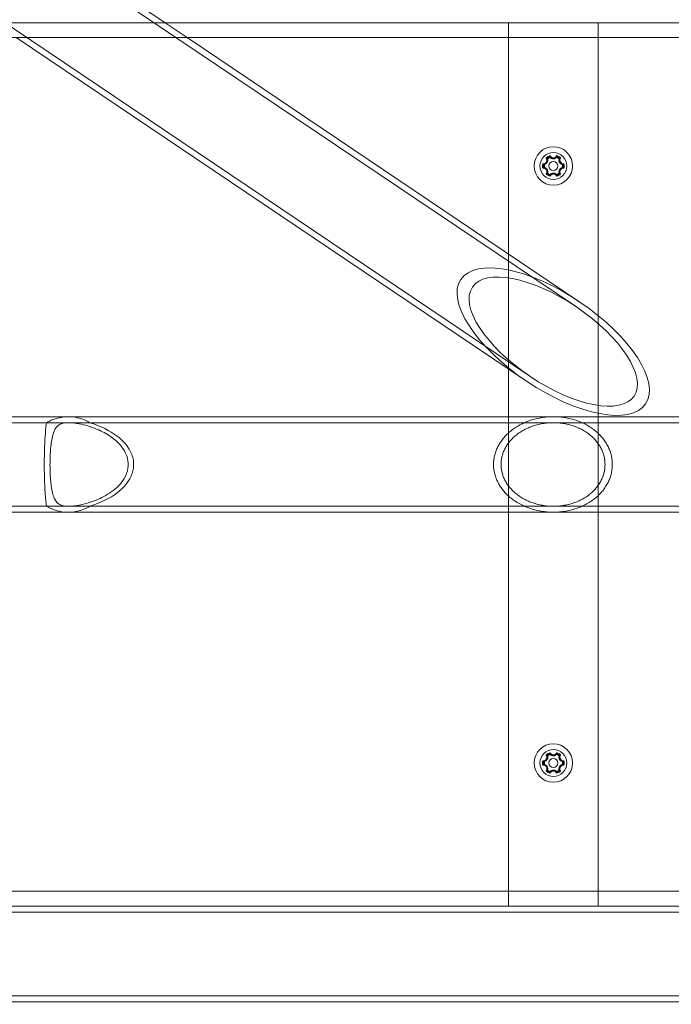
# Model space of a CAD drawing. Units: millimetres. Extents: x -2305 to 3323, y -2714 to 3086.
# Drawn here: x 239 to 458, y -518 to -188 of the extents above; entities that cross this region are included whole.
import ezdxf

# ---------------------------------------------------------------- set-up
doc = ezdxf.new("R2010")
doc.units = ezdxf.units.MM
doc.header["$LTSCALE"] = 0.2
doc.header["$MEASUREMENT"] = 0
doc.header["$PDMODE"] = 1
doc.layers.add('HAGS-Dim Plan', color=7, linetype='Continuous', lineweight=100)
doc.layers.add('HAGS-Plan', color=7, linetype='Continuous')
doc.styles.get("Standard").update_dxf_attribs({"font": 'g13f12d.shx', "height": 300})
doc.dimstyles.new('HAGS - Dim Plan', dxfattribs={"dimtxt": 300, "dimasz": 200, "dimexe": 0.18, "dimexo": 0.0625, "dimgap": 150, "dimtad": 0, "dimlfac": 0.001, "dimrnd": 0.01, "dimzin": 1, "dimdsep": 46, "dimtxsty": 'Standard', "dimblk": 'HAGS - Dim Plan arrow', "dimcen": 0.1, "dimse1": 1, "dimse2": 1, "dimclrd": 1, "dimadec": 0, "dimazin": 0, "dimtfac": 1, "dimtofl": 0, "dimtmove": 0, "dimatfit": 3, "dimfxl": 1, "dimtolj": 1, "dimtzin": 0, "dimarcsym": 0})

# ---------------------------------------------------------------- blocks, each defined once
blk = doc.blocks.new('HAGS - Dim Plan arrow')
at = {"color": 1, "lineweight": 0}
blk.add_lwpolyline([(0, 0, 0, 0.35, 0), (-1, 0, 0.015, 0.015, 0)], format="xyseb", dxfattribs=at)
blk = doc.blocks.new('*D9')
at = {"layer": 'Defpoints', "color": 0, "transparency": 16777216}
for p in [(0, 517.94, 350), (2704.75, 517.94), (0, -517.94, 350)]:
    blk.add_point(p, dxfattribs=at)
at = {"layer": 'HAGS-Dim Plan', "color": 1, "lineweight": -2, "transparency": 16777216}
for p, q in [((2704.75, 517.94), (2704.75, 717.94)), ((2704.75, -317.94), (2704.75, 317.94))]:
    blk.add_line(p, q, dxfattribs=at)
at = {"layer": 'HAGS-Dim Plan', "color": 1, "lineweight": -2, "transparency": 16777216, "xscale": 200, "yscale": 200, "zscale": 200}
for p, rotation in [((2704.75, 517.94), 90), ((2704.75, -517.94), 270)]:
    blk.add_blockref('HAGS - Dim Plan arrow', p, dxfattribs=dict(at, rotation=rotation))
at = {"layer": 'HAGS-Dim Plan', "color": 0, "transparency": 16777216, "insert": (2704.75, 1308.38), "char_height": 300, "attachment_point": 5, "rotation": 90}
blk.add_mtext('\\A1;1.04m', dxfattribs=at)

msp = doc.modelspace()

# ---------------------------------------------------------------- linework, layer by layer
at = {"layer": 'HAGS-Plan', "color": 0, "linetype": 'Continuous', "lineweight": 0}
for p, q in [((36.938, -22.669), (425.912, -284.33)), ((21.31, -45.901), (410.283, -307.563)), ((240.353, -157.095), (287.923, -189.095)), ((213.158, -189.095), (403.158, -189.095)), ((287.923, -189.095), (295.355, -194.095)), ((403.158, -194.095), (403.158, -189.095)), ((403.158, -189.095), (433.158, -189.095)), ((433.158, -189.095), (433.158, -194.095)), ((433.158, -189.095), (491.158, -189.095)), ((491.158, -194.095), (-100.342, -194.095)), ((238.024, -194.095), (409.167, -309.222)), ((295.355, -194.095), (427.028, -282.671)), ((403.158, -480.095), (403.158, -194.095)), ((433.158, -194.095), (433.158, -480.095)), ((418.158, -321.095), (-4.994, -321.095)), ((418.158, -323.095), (-4.994, -323.095)), ((597.158, -321.095), (418.158, -321.095)), ((751.871, -323.095), (418.158, -323.095)), ((-4.994, -351.095), (418.158, -351.095)), ((418.158, -351.095), (751.871, -351.095)), ((-4.994, -353.095), (418.158, -353.095)), ((418.158, -353.095), (597.158, -353.095)), ((-100.342, -480.095), (491.158, -480.095)), ((403.158, -485.095), (403.158, -480.095)), ((433.158, -480.095), (433.158, -485.095)), ((491.158, -487.095), (-677.842, -487.095)), ((403.158, -485.095), (213.158, -485.095)), ((433.158, -485.095), (403.158, -485.095)), ((491.158, -485.095), (433.158, -485.095)), ((491.158, -515.095), (-677.842, -515.095)), ((491.158, -517.095), (-677.842, -517.095))]:
    msp.add_line(p, q, dxfattribs=at)
for centre, radius in [((418.158, -237.095), 6.448), ((418.158, -237.095), 4.5), ((418.158, -237.095), 1.5), ((418.158, -437.095), 6.448), ((418.158, -437.095), 4.5), ((418.158, -437.095), 1.5)]:
    msp.add_circle(centre, radius, dxfattribs=at)
for centre, radius, start, end in [((418.158, -237.095), 3.624, 107.87083, 132.12917), ((418.158, -237.095), 3.315, 112.14423, 127.85577), ((418.158, -237.095), 3.31, 112.1305, 127.8695), ((418.158, -237.095), 3.3, 112.09321, 127.90679), ((418.158, -233.195), 1.2, 202.0551, 337.9449), ((418.158, -237.095), 3.624, 47.87083, 72.12917), ((418.158, -237.095), 3.3, 52.09321, 67.90679), ((418.158, -237.095), 3.31, 52.1305, 67.8695), ((418.158, -237.095), 3.315, 52.14423, 67.85577), ((418.158, -237.095), 3.624, 167.87083, 192.12917), ((414.78, -235.145), 1.2, 262.0551, 37.9449), ((418.158, -237.095), 3.315, 172.14423, 187.85577), ((418.158, -237.095), 3.31, 172.1305, 187.8695), ((418.158, -237.095), 3.3, 172.09321, 187.90679), ((418.158, -237.095), 3.023, 170.41678, 189.58322), ((418.158, -237.095), 3.023, 110.41678, 129.58322), ((418.158, -237.095), 3.023, 50.41678, 69.58322), ((421.535, -235.145), 1.2, 142.0551, 277.9449), ((418.158, -237.095), 3.023, 350.41678, 9.58322), ((418.158, -237.095), 3.3, 352.09321, 7.90679), ((418.158, -237.095), 3.31, 352.1305, 7.8695), ((418.158, -237.095), 3.315, 352.14423, 7.85577), ((418.158, -237.095), 3.624, 347.87083, 12.12917), ((414.78, -239.045), 1.2, 322.0551, 97.9449), ((418.158, -237.095), 3.624, 227.87083, 252.12917), ((418.158, -237.095), 3.315, 232.14423, 247.85577), ((418.158, -237.095), 3.31, 232.1305, 247.8695), ((418.158, -237.095), 3.3, 232.09321, 247.90679), ((418.158, -237.095), 3.023, 230.41678, 249.58322), ((418.158, -240.995), 1.2, 22.0551, 157.9449), ((418.158, -237.095), 3.023, 290.41678, 309.58322), ((418.158, -237.095), 3.624, 287.87083, 312.12917), ((418.158, -237.095), 3.3, 292.09321, 307.90679), ((418.158, -237.095), 3.31, 292.1305, 307.8695), ((418.158, -237.095), 3.315, 292.14423, 307.85577), ((421.535, -239.045), 1.2, 82.0551, 217.9449), ((414.78, -435.145), 1.2, 262.0551, 37.9449), ((418.158, -437.095), 3.624, 107.87083, 132.12917), ((418.158, -437.095), 3.315, 112.14423, 127.85577), ((418.158, -437.095), 3.31, 112.1305, 127.8695), ((418.158, -437.095), 3.3, 112.09321, 127.90679), ((418.158, -437.095), 3.023, 110.41678, 129.58322), ((418.158, -433.195), 1.2, 202.0551, 337.9449), ((418.158, -437.095), 3.023, 50.41678, 69.58322), ((418.158, -437.095), 3.624, 47.87083, 72.12917), ((418.158, -437.095), 3.3, 52.09321, 67.90679), ((418.158, -437.095), 3.31, 52.1305, 67.8695), ((418.158, -437.095), 3.315, 52.14423, 67.85577), ((421.535, -435.145), 1.2, 142.0551, 277.9449), ((418.158, -437.095), 3.624, 167.87083, 192.12917), ((414.78, -439.045), 1.2, 322.0551, 97.9449), ((418.158, -437.095), 3.315, 172.14423, 187.85577), ((418.158, -437.095), 3.31, 172.1305, 187.8695), ((418.158, -437.095), 3.3, 172.09321, 187.90679), ((418.158, -437.095), 3.023, 170.41678, 189.58322), ((421.535, -439.045), 1.2, 82.0551, 217.9449), ((418.158, -437.095), 3.023, 350.41678, 9.58322), ((418.158, -437.095), 3.3, 352.09321, 7.90679), ((418.158, -437.095), 3.31, 352.1305, 7.8695), ((418.158, -437.095), 3.315, 352.14423, 7.85577), ((418.158, -437.095), 3.624, 347.87083, 12.12917), ((418.158, -437.095), 3.624, 227.87083, 252.12917), ((418.158, -437.095), 3.315, 232.14423, 247.85577), ((418.158, -437.095), 3.31, 232.1305, 247.8695), ((418.158, -437.095), 3.3, 232.09321, 247.90679), ((418.158, -437.095), 3.023, 230.41678, 249.58322), ((418.158, -440.995), 1.2, 22.0551, 157.9449), ((418.158, -437.095), 3.023, 290.41678, 309.58322), ((418.158, -437.095), 3.624, 287.87083, 312.12917), ((418.158, -437.095), 3.3, 292.09321, 307.90679), ((418.158, -437.095), 3.31, 292.1305, 307.8695), ((418.158, -437.095), 3.315, 292.14423, 307.85577)]:
    msp.add_arc(centre, radius, start, end, dxfattribs=at)
at = {"layer": 'HAGS-Plan', "color": 0, "linetype": 'Continuous', "lineweight": 0, "extrusion": (2.2069e-16, 0, -1)}
msp.add_ellipse((418.097, -295.946), major_axis=(-30.991, 20.847), ratio=0.4283805, start_param=-3.141592653589797, end_param=3.14159265358979, dxfattribs=at)
at = {"layer": 'HAGS-Plan', "color": 0, "linetype": 'Continuous', "lineweight": 0}
msp.add_ellipse((418.097, -295.946), major_axis=(-27.117, 18.241), ratio=0.4283805, start_param=-3.141592653589793, end_param=3.141592653589794, dxfattribs=at)
for points in [[(416.908, -234.024), (416.945, -233.897), (416.99, -233.769), (417.045, -233.645)], [(416.908, -234.024), (416.908, -234.024), (416.908, -234.024), (416.908, -234.024)], [(416.911, -234.028), (416.91, -234.027), (416.909, -234.026), (416.908, -234.024)], [(419.27, -233.645), (419.325, -233.769), (419.37, -233.897), (419.407, -234.024)], [(419.407, -234.024), (419.406, -234.026), (419.405, -234.027), (419.405, -234.028)], [(419.407, -234.024), (419.407, -234.024), (419.407, -234.024), (419.407, -234.024)], [(414.874, -236.642), (414.782, -236.546), (414.694, -236.443), (414.614, -236.333)], [(414.874, -236.642), (414.874, -236.642), (414.874, -236.642), (414.874, -236.642)], [(414.879, -236.642), (414.877, -236.642), (414.876, -236.642), (414.874, -236.642)], [(415.726, -234.407), (415.861, -234.421), (415.994, -234.445), (416.123, -234.477)], [(416.123, -234.477), (416.123, -234.477), (416.123, -234.477), (416.124, -234.477)], [(416.124, -234.477), (416.124, -234.479), (416.125, -234.48), (416.126, -234.482)], [(420.19, -234.482), (420.19, -234.48), (420.191, -234.479), (420.192, -234.477)], [(420.192, -234.477), (420.321, -234.445), (420.454, -234.421), (420.589, -234.407)], [(420.192, -234.477), (420.192, -234.477), (420.192, -234.477), (420.192, -234.477)], [(421.441, -236.642), (421.44, -236.642), (421.438, -236.642), (421.437, -236.642)], [(421.701, -236.333), (421.622, -236.443), (421.534, -236.546), (421.441, -236.642)], [(421.441, -236.642), (421.441, -236.642), (421.441, -236.642), (421.441, -236.642)], [(414.614, -237.856), (414.694, -237.747), (414.782, -237.644), (414.874, -237.548)], [(414.874, -237.548), (414.874, -237.548), (414.874, -237.548), (414.874, -237.548)], [(414.874, -237.548), (414.876, -237.548), (414.877, -237.548), (414.879, -237.548)], [(416.123, -239.712), (415.994, -239.744), (415.861, -239.769), (415.726, -239.783)], [(416.124, -239.712), (416.123, -239.712), (416.123, -239.712), (416.123, -239.712)], [(416.126, -239.708), (416.125, -239.709), (416.124, -239.711), (416.124, -239.712)], [(416.908, -240.165), (416.909, -240.164), (416.91, -240.162), (416.911, -240.161)], [(417.045, -240.544), (416.99, -240.421), (416.945, -240.293), (416.908, -240.165)], [(416.908, -240.165), (416.908, -240.165), (416.908, -240.165), (416.908, -240.165)], [(419.407, -240.165), (419.37, -240.293), (419.325, -240.421), (419.27, -240.544)], [(419.405, -240.161), (419.405, -240.162), (419.406, -240.164), (419.407, -240.165)], [(419.407, -240.165), (419.407, -240.165), (419.407, -240.165), (419.407, -240.165)], [(420.192, -239.712), (420.191, -239.711), (420.19, -239.709), (420.19, -239.708)], [(420.589, -239.783), (420.454, -239.769), (420.321, -239.744), (420.192, -239.712)], [(420.192, -239.712), (420.192, -239.712), (420.192, -239.712), (420.192, -239.712)], [(421.437, -237.548), (421.438, -237.548), (421.44, -237.548), (421.441, -237.548)], [(421.441, -237.548), (421.441, -237.548), (421.441, -237.548), (421.441, -237.548)], [(421.441, -237.548), (421.534, -237.644), (421.622, -237.747), (421.701, -237.856)], [(415.726, -434.407), (415.861, -434.421), (415.994, -434.445), (416.123, -434.477)], [(416.123, -434.477), (416.123, -434.477), (416.123, -434.477), (416.124, -434.477)], [(416.124, -434.477), (416.124, -434.479), (416.125, -434.48), (416.126, -434.482)], [(416.908, -434.024), (416.945, -433.897), (416.99, -433.769), (417.045, -433.645)], [(416.908, -434.024), (416.908, -434.024), (416.908, -434.024), (416.908, -434.024)], [(416.911, -434.028), (416.91, -434.027), (416.909, -434.026), (416.908, -434.024)], [(419.27, -433.645), (419.325, -433.769), (419.37, -433.897), (419.407, -434.024)], [(419.407, -434.024), (419.406, -434.026), (419.405, -434.027), (419.405, -434.028)], [(419.407, -434.024), (419.407, -434.024), (419.407, -434.024), (419.407, -434.024)], [(420.19, -434.482), (420.19, -434.48), (420.191, -434.479), (420.192, -434.477)], [(420.192, -434.477), (420.321, -434.445), (420.454, -434.421), (420.589, -434.407)], [(420.192, -434.477), (420.192, -434.477), (420.192, -434.477), (420.192, -434.477)], [(414.874, -436.642), (414.782, -436.546), (414.694, -436.443), (414.614, -436.333)], [(414.614, -437.856), (414.694, -437.747), (414.782, -437.644), (414.874, -437.548)], [(414.874, -436.642), (414.874, -436.642), (414.874, -436.642), (414.874, -436.642)], [(414.879, -436.642), (414.877, -436.642), (414.876, -436.642), (414.874, -436.642)], [(414.874, -437.548), (414.874, -437.548), (414.874, -437.548), (414.874, -437.548)], [(414.874, -437.548), (414.876, -437.548), (414.877, -437.548), (414.879, -437.548)], [(421.441, -436.642), (421.44, -436.642), (421.438, -436.642), (421.437, -436.642)], [(421.437, -437.548), (421.438, -437.548), (421.44, -437.548), (421.441, -437.548)], [(421.701, -436.333), (421.622, -436.443), (421.534, -436.546), (421.441, -436.642)], [(421.441, -436.642), (421.441, -436.642), (421.441, -436.642), (421.441, -436.642)], [(421.441, -437.548), (421.441, -437.548), (421.441, -437.548), (421.441, -437.548)], [(421.441, -437.548), (421.534, -437.644), (421.622, -437.747), (421.701, -437.856)], [(416.123, -439.712), (415.994, -439.744), (415.861, -439.769), (415.726, -439.783)], [(416.124, -439.712), (416.123, -439.712), (416.123, -439.712), (416.123, -439.712)], [(416.126, -439.708), (416.125, -439.709), (416.124, -439.711), (416.124, -439.712)], [(416.908, -440.165), (416.909, -440.164), (416.91, -440.162), (416.911, -440.161)], [(417.045, -440.544), (416.99, -440.421), (416.945, -440.293), (416.908, -440.165)], [(416.908, -440.165), (416.908, -440.165), (416.908, -440.165), (416.908, -440.165)], [(419.407, -440.165), (419.37, -440.293), (419.325, -440.421), (419.27, -440.544)], [(419.405, -440.161), (419.405, -440.162), (419.406, -440.164), (419.407, -440.165)], [(419.407, -440.165), (419.407, -440.165), (419.407, -440.165), (419.407, -440.165)], [(420.192, -439.712), (420.191, -439.711), (420.19, -439.709), (420.19, -439.708)], [(420.589, -439.783), (420.454, -439.769), (420.321, -439.744), (420.192, -439.712)], [(420.192, -439.712), (420.192, -439.712), (420.192, -439.712), (420.192, -439.712)]]:
    msp.add_open_spline(points, degree=3, dxfattribs=at)
for points, knots in [([(417.103, -234.261), (417.077, -234.236), (417.053, -234.21), (416.986, -234.134), (416.946, -234.082), (416.911, -234.028)], [3.38005211, 3.38005211, 3.38005211, 3.38005211, 3.48014478, 3.48014478, 3.66759201, 3.66759201, 3.66759201, 3.66759201]), ([(419.405, -234.028), (419.369, -234.082), (419.329, -234.134), (419.262, -234.21), (419.238, -234.236), (419.212, -234.261)], [1.24338264, 1.24338264, 1.24338264, 1.24338264, 1.43082988, 1.43082988, 1.53092255, 1.53092255, 1.53092255, 1.53092255]), ([(415.177, -236.591), (415.142, -236.601), (415.107, -236.609), (415.007, -236.629), (414.943, -236.637), (414.879, -236.642)], [3.38005211, 3.38005211, 3.38005211, 3.38005211, 3.48014478, 3.48014478, 3.66759201, 3.66759201, 3.66759201, 3.66759201]), ([(416.231, -234.765), (416.258, -234.865), (416.273, -234.969), (416.284, -235.197), (416.275, -235.322), (416.23, -235.541), (416.201, -235.634), (416.129, -235.808), (416.086, -235.888), (415.985, -236.043), (415.927, -236.116), (415.786, -236.263), (415.701, -236.334), (415.476, -236.483), (415.33, -236.549), (415.177, -236.591)], [-1.5692868, -1.5692868, -1.5692868, -1.5692868, -1.3585375, -1.3585375, -1.107644, -1.107644, -0.9116908, -0.9116908, -0.7303983, -0.7303983, -0.5432481, -0.5432481, -0.3219899, -0.3219899, 0, 0, 0, 0]), ([(416.126, -234.482), (416.154, -234.539), (416.179, -234.6), (416.212, -234.696), (416.222, -234.73), (416.231, -234.765)], [1.24338264, 1.24338264, 1.24338264, 1.24338264, 1.43082988, 1.43082988, 1.53092255, 1.53092255, 1.53092255, 1.53092255]), ([(419.212, -234.261), (419.095, -234.377), (418.96, -234.473), (418.713, -234.592), (418.611, -234.629), (418.43, -234.672), (418.353, -234.684), (418.204, -234.696), (418.134, -234.696), (417.987, -234.687), (417.911, -234.676), (417.735, -234.638), (417.637, -234.605), (417.379, -234.489), (417.23, -234.387), (417.103, -234.261)], [-1.5698646, -1.5698646, -1.5698646, -1.5698646, -1.2364646, -1.2364646, -1.0198973, -1.0198973, -0.8630881, -0.8630881, -0.7221029, -0.7221029, -0.5684996, -0.5684996, -0.3617816, -0.3617816, 0, 0, 0, 0]), ([(421.139, -236.591), (421.038, -236.564), (420.941, -236.526), (420.737, -236.421), (420.634, -236.35), (420.467, -236.203), (420.401, -236.131), (420.286, -235.981), (420.238, -235.904), (420.155, -235.74), (420.121, -235.653), (420.064, -235.457), (420.045, -235.348), (420.028, -235.078), (420.044, -234.918), (420.084, -234.765)], [-1.5692868, -1.5692868, -1.5692868, -1.5692868, -1.3585375, -1.3585375, -1.107644, -1.107644, -0.9116908, -0.9116908, -0.7303983, -0.7303983, -0.5432481, -0.5432481, -0.3219899, -0.3219899, 0, 0, 0, 0]), ([(420.084, -234.765), (420.093, -234.73), (420.103, -234.696), (420.136, -234.6), (420.161, -234.539), (420.19, -234.482)], [3.38005211, 3.38005211, 3.38005211, 3.38005211, 3.48014478, 3.48014478, 3.66759201, 3.66759201, 3.66759201, 3.66759201]), ([(421.437, -236.642), (421.373, -236.637), (421.308, -236.629), (421.208, -236.609), (421.173, -236.601), (421.139, -236.591)], [1.24338264, 1.24338264, 1.24338264, 1.24338264, 1.43082988, 1.43082988, 1.53092255, 1.53092255, 1.53092255, 1.53092255]), ([(414.879, -237.548), (414.943, -237.552), (415.007, -237.561), (415.107, -237.58), (415.142, -237.589), (415.177, -237.598)], [1.24338264, 1.24338264, 1.24338264, 1.24338264, 1.43082988, 1.43082988, 1.53092255, 1.53092255, 1.53092255, 1.53092255]), ([(415.177, -237.598), (415.277, -237.626), (415.374, -237.663), (415.578, -237.768), (415.681, -237.839), (415.848, -237.987), (415.915, -238.059), (416.029, -238.209), (416.077, -238.286), (416.16, -238.45), (416.195, -238.537), (416.252, -238.733), (416.27, -238.842), (416.287, -239.111), (416.271, -239.271), (416.231, -239.425)], [-1.5692868, -1.5692868, -1.5692868, -1.5692868, -1.3585375, -1.3585375, -1.107644, -1.107644, -0.9116908, -0.9116908, -0.7303983, -0.7303983, -0.5432481, -0.5432481, -0.3219899, -0.3219899, 0, 0, 0, 0]), ([(416.231, -239.425), (416.222, -239.46), (416.212, -239.494), (416.179, -239.59), (416.154, -239.65), (416.126, -239.708)], [3.38005211, 3.38005211, 3.38005211, 3.38005211, 3.48014478, 3.48014478, 3.66759201, 3.66759201, 3.66759201, 3.66759201]), ([(416.911, -240.161), (416.946, -240.108), (416.986, -240.056), (417.053, -239.979), (417.077, -239.953), (417.103, -239.928)], [1.24338264, 1.24338264, 1.24338264, 1.24338264, 1.43082988, 1.43082988, 1.53092255, 1.53092255, 1.53092255, 1.53092255]), ([(417.103, -239.928), (417.22, -239.812), (417.356, -239.716), (417.602, -239.597), (417.704, -239.561), (417.885, -239.518), (417.963, -239.505), (418.111, -239.494), (418.182, -239.493), (418.329, -239.503), (418.405, -239.513), (418.58, -239.552), (418.678, -239.584), (418.936, -239.7), (419.085, -239.803), (419.212, -239.928)], [-1.5698646, -1.5698646, -1.5698646, -1.5698646, -1.2364646, -1.2364646, -1.0198973, -1.0198973, -0.8630881, -0.8630881, -0.7221029, -0.7221029, -0.5684996, -0.5684996, -0.3617816, -0.3617816, 0, 0, 0, 0]), ([(419.212, -239.928), (419.238, -239.953), (419.262, -239.979), (419.329, -240.056), (419.369, -240.108), (419.405, -240.161)], [3.38005211, 3.38005211, 3.38005211, 3.38005211, 3.48014478, 3.48014478, 3.66759201, 3.66759201, 3.66759201, 3.66759201]), ([(420.084, -239.425), (420.058, -239.324), (420.042, -239.221), (420.031, -238.992), (420.04, -238.867), (420.085, -238.649), (420.114, -238.555), (420.187, -238.381), (420.229, -238.301), (420.33, -238.147), (420.388, -238.074), (420.529, -237.927), (420.614, -237.856), (420.839, -237.706), (420.985, -237.64), (421.139, -237.598)], [-1.5692868, -1.5692868, -1.5692868, -1.5692868, -1.3585375, -1.3585375, -1.107644, -1.107644, -0.9116908, -0.9116908, -0.7303983, -0.7303983, -0.5432481, -0.5432481, -0.3219899, -0.3219899, 0, 0, 0, 0]), ([(420.19, -239.708), (420.161, -239.65), (420.136, -239.59), (420.103, -239.494), (420.093, -239.46), (420.084, -239.425)], [1.24338264, 1.24338264, 1.24338264, 1.24338264, 1.43082988, 1.43082988, 1.53092255, 1.53092255, 1.53092255, 1.53092255]), ([(421.139, -237.598), (421.173, -237.589), (421.208, -237.58), (421.308, -237.561), (421.373, -237.552), (421.437, -237.548)], [3.38005211, 3.38005211, 3.38005211, 3.38005211, 3.48014478, 3.48014478, 3.66759201, 3.66759201, 3.66759201, 3.66759201]), ([(248.22, -351.095), (248.044, -350.072), (247.884, -348.657), (247.645, -345.383), (247.56, -343.668), (247.455, -340.061), (247.433, -338.253), (247.447, -334.665), (247.481, -332.948), (247.604, -329.59), (247.694, -328.019), (247.924, -325.184), (248.066, -323.989), (248.22, -323.095)], [0, 0, 0, 0, 7.3312015, 7.3312015, 13.4027092, 13.4027092, 18.9130197, 18.9130197, 24.2412989, 24.2412989, 30.0574667, 30.0574667, 36.4740447, 36.4740447, 36.4740447, 36.4740447]), ([(248.22, -323.095), (249.571, -322.306), (251.016, -321.744), (253.993, -321.095), (255.518, -321.013), (259.015, -321.392), (260.954, -322.038), (262.72, -323.095)], [-17.382183, -17.382183, -17.382183, -17.382183, -12.1748582, -12.1748582, -6.9362892, -6.9362892, 0, 0, 0, 0]), ([(255.515, -323.095), (255.122, -323.095), (254.749, -323.113), (253.943, -323.207), (253.54, -323.295), (252.757, -323.567), (252.403, -323.761), (251.582, -324.405), (251.177, -324.958), (250.408, -326.627), (250.09, -327.866), (249.631, -330.861), (249.492, -332.479), (249.349, -335.817), (249.339, -337.47), (249.434, -340.747), (249.539, -342.317), (249.917, -345.44), (250.201, -346.834), (250.984, -348.955), (251.465, -349.707), (252.541, -350.528), (253.035, -350.761), (254.006, -350.99), (254.381, -351.043), (255.026, -351.087), (255.267, -351.095), (255.515, -351.095)], [0, 0, 0, 0, 1.3603606, 1.3603606, 3.102639, 3.102639, 5.1177559, 5.1177559, 8.5251851, 8.5251851, 12.9792017, 12.9792017, 17.0842212, 17.0842212, 20.8663694, 20.8663694, 24.6671356, 24.6671356, 29.1309558, 29.1309558, 33.3226747, 33.3226747, 35.8819213, 35.8819213, 37.2924287, 37.2924287, 38.090952, 38.090952, 38.090952, 38.090952]), ([(255.515, -351.095), (255.668, -351.095), (255.823, -351.092), (256.581, -351.065), (257.213, -351.006), (258.662, -350.807), (259.503, -350.647), (261.935, -350.077), (263.706, -349.521), (267.228, -347.994), (268.962, -347.031), (272.065, -344.65), (273.325, -343.298), (274.848, -340.757), (275.306, -339.582), (275.655, -337.228), (275.599, -336.122), (275.037, -333.868), (274.514, -332.777), (272.894, -330.402), (271.663, -329.208), (268.907, -327.144), (267.327, -326.257), (263.737, -324.662), (261.728, -324.041), (258.918, -323.423), (257.87, -323.249), (256.415, -323.118), (255.955, -323.095), (255.515, -323.095)], [38.090952, 38.090952, 38.090952, 38.090952, 38.5815795, 38.5815795, 40.4395343, 40.4395343, 42.7874443, 42.7874443, 47.3601949, 47.3601949, 51.910891, 51.910891, 56.5721312, 56.5721312, 60.014969, 60.014969, 63.0454031, 63.0454031, 66.2855478, 66.2855478, 70.7416931, 70.7416931, 75.4103391, 75.4103391, 81.0962009, 81.0962009, 84.2875115, 84.2875115, 85.8117293, 85.8117293, 85.8117293, 85.8117293]), ([(262.72, -323.095), (266.319, -324.214), (269.441, -325.758), (273.596, -328.932), (274.946, -330.385), (276.592, -333.093), (277.094, -334.358), (277.488, -336.893), (277.434, -338.083), (276.847, -340.504), (276.296, -341.671), (274.591, -344.21), (273.298, -345.483), (269.453, -348.426), (266.325, -349.973), (262.72, -351.095)], [0, 0, 0, 0, 11.3236301, 11.3236301, 19.3294436, 19.3294436, 25.3720738, 25.3720738, 30.7140175, 30.7140175, 36.4236759, 36.4236759, 44.2711699, 44.2711699, 57.8341943, 57.8341943, 57.8341943, 57.8341943]), ([(437.924, -337.095), (437.924, -337.556), (437.899, -338.038), (437.791, -339.015), (437.708, -339.511), (437.486, -340.49), (437.348, -340.973), (437.026, -341.903), (436.843, -342.35), (436.432, -343.234), (436.18, -343.708), (435.612, -344.644), (435.296, -345.106), (434.617, -345.994), (434.253, -346.421), (433.502, -347.219), (433.114, -347.592), (432.29, -348.318), (431.813, -348.701), (430.799, -349.43), (430.263, -349.777), (429.159, -350.419), (428.592, -350.713), (427.457, -351.239), (426.89, -351.472), (425.726, -351.898), (425.072, -352.105), (423.718, -352.467), (423.018, -352.62), (421.607, -352.863), (420.896, -352.953), (419.499, -353.068), (418.813, -353.095), (417.497, -353.095), (416.806, -353.068), (415.398, -352.951), (414.681, -352.861), (413.259, -352.616), (412.554, -352.462), (411.188, -352.1), (410.528, -351.892), (409.347, -351.465), (408.768, -351.231), (407.609, -350.7), (407.028, -350.403), (405.899, -349.757), (405.35, -349.407), (404.311, -348.671), (403.821, -348.285), (402.979, -347.555), (402.584, -347.182), (401.816, -346.383), (401.445, -345.956), (400.749, -345.066), (400.426, -344.603), (399.844, -343.663), (399.585, -343.186), (399.167, -342.304), (398.982, -341.862), (398.656, -340.941), (398.515, -340.462), (398.29, -339.492), (398.206, -339.001), (398.096, -338.031), (398.071, -337.553), (398.071, -336.637), (398.096, -336.159), (398.206, -335.189), (398.29, -334.697), (398.515, -333.727), (398.656, -333.249), (398.982, -332.328), (399.167, -331.885), (399.585, -331.004), (399.844, -330.527), (400.426, -329.587), (400.749, -329.123), (401.445, -328.233), (401.816, -327.807), (402.584, -327.007), (402.979, -326.635), (403.821, -325.905), (404.311, -325.519), (405.35, -324.783), (405.899, -324.433), (407.028, -323.786), (407.609, -323.49), (408.768, -322.959), (409.347, -322.724), (410.528, -322.297), (411.188, -322.089), (412.554, -321.727), (413.259, -321.573), (414.681, -321.329), (415.398, -321.239), (416.806, -321.122), (417.497, -321.095), (418.813, -321.095), (419.499, -321.121), (420.896, -321.237), (421.607, -321.326), (423.018, -321.569), (423.718, -321.723), (425.072, -322.084), (425.726, -322.292), (426.89, -322.718), (427.457, -322.95), (428.592, -323.477), (429.159, -323.771), (430.263, -324.412), (430.799, -324.759), (431.813, -325.489), (432.29, -325.872), (433.114, -326.598), (433.502, -326.97), (434.253, -327.769), (434.617, -328.195), (435.296, -329.083), (435.612, -329.545), (436.18, -330.482), (436.432, -330.956), (436.843, -331.839), (437.026, -332.286), (437.348, -333.216), (437.486, -333.7), (437.708, -334.678), (437.791, -335.174), (437.899, -336.152), (437.924, -336.634), (437.924, -337.095)], [0, 0, 0, 0, 1.3833549, 1.3833549, 2.7667098, 2.7667098, 4.1500647, 4.1500647, 5.5334196, 5.5334196, 7.0730526, 7.0730526, 8.6126857, 8.6126857, 10.1523187, 10.1523187, 11.6919517, 11.6919517, 13.4460132, 13.4460132, 15.2000746, 15.2000746, 16.9541361, 16.9541361, 18.7081975, 18.7081975, 20.6737709, 20.6737709, 22.6393443, 22.6393443, 24.6049177, 24.6049177, 26.570491, 26.570491, 28.5514144, 28.5514144, 30.5323378, 30.5323378, 32.5132612, 32.5132612, 34.4941846, 34.4941846, 36.2821309, 36.2821309, 38.0700772, 38.0700772, 39.8580235, 39.8580235, 41.6459698, 41.6459698, 43.2011128, 43.2011128, 44.7562558, 44.7562558, 46.3113988, 46.3113988, 47.8665417, 47.8665417, 49.2397488, 49.2397488, 50.6129558, 50.6129558, 51.9861629, 51.9861629, 53.3593699, 53.3593699, 54.732577, 54.732577, 56.105784, 56.105784, 57.4789911, 57.4789911, 58.8521981, 58.8521981, 60.4073411, 60.4073411, 61.9624841, 61.9624841, 63.517627, 63.517627, 65.07277, 65.07277, 66.8607163, 66.8607163, 68.6486626, 68.6486626, 70.4366089, 70.4366089, 72.2245552, 72.2245552, 74.2054786, 74.2054786, 76.186402, 76.186402, 78.1673254, 78.1673254, 80.1482488, 80.1482488, 82.1138222, 82.1138222, 84.0793956, 84.0793956, 86.0449689, 86.0449689, 88.0105423, 88.0105423, 89.7646038, 89.7646038, 91.5186652, 91.5186652, 93.2727267, 93.2727267, 95.0267881, 95.0267881, 96.5664212, 96.5664212, 98.1060542, 98.1060542, 99.6456872, 99.6456872, 101.1853203, 101.1853203, 102.5686752, 102.5686752, 103.9520301, 103.9520301, 105.3353849, 105.3353849, 106.7187398, 106.7187398, 106.7187398, 106.7187398]), ([(435.469, -337.095), (435.469, -336.691), (435.447, -336.27), (435.353, -335.415), (435.28, -334.981), (435.086, -334.125), (434.964, -333.703), (434.683, -332.889), (434.522, -332.499), (434.162, -331.726), (433.942, -331.311), (433.444, -330.491), (433.168, -330.087), (432.572, -329.309), (432.254, -328.937), (431.595, -328.238), (431.255, -327.912), (430.534, -327.276), (430.116, -326.941), (429.227, -326.302), (428.757, -325.998), (427.791, -325.437), (427.294, -325.18), (426.3, -324.719), (425.803, -324.515), (424.783, -324.143), (424.21, -323.961), (423.025, -323.645), (422.412, -323.51), (421.178, -323.298), (420.555, -323.219), (419.332, -323.118), (418.731, -323.095), (417.58, -323.095), (416.975, -323.118), (415.744, -323.221), (415.117, -323.3), (413.874, -323.513), (413.257, -323.648), (412.063, -323.965), (411.486, -324.146), (410.453, -324.52), (409.947, -324.725), (408.934, -325.19), (408.427, -325.449), (407.441, -326.014), (406.961, -326.321), (406.053, -326.964), (405.625, -327.302), (404.889, -327.94), (404.544, -328.266), (403.874, -328.965), (403.549, -329.339), (402.941, -330.117), (402.659, -330.523), (402.15, -331.345), (401.924, -331.762), (401.559, -332.534), (401.397, -332.921), (401.112, -333.727), (400.989, -334.147), (400.792, -334.996), (400.719, -335.426), (400.623, -336.275), (400.601, -336.694), (400.601, -337.495), (400.623, -337.914), (400.719, -338.763), (400.792, -339.194), (400.989, -340.043), (401.112, -340.462), (401.397, -341.269), (401.559, -341.656), (401.924, -342.427), (402.15, -342.844), (402.659, -343.667), (402.941, -344.072), (403.549, -344.851), (403.874, -345.224), (404.544, -345.923), (404.889, -346.249), (405.625, -346.888), (406.053, -347.225), (406.961, -347.869), (407.441, -348.175), (408.427, -348.741), (408.934, -349), (409.947, -349.464), (410.453, -349.669), (411.486, -350.043), (412.063, -350.225), (413.257, -350.542), (413.874, -350.676), (415.117, -350.89), (415.744, -350.969), (416.975, -351.071), (417.58, -351.095), (418.731, -351.095), (419.332, -351.072), (420.555, -350.97), (421.178, -350.892), (422.412, -350.679), (423.025, -350.545), (424.21, -350.229), (424.783, -350.047), (425.803, -349.674), (426.3, -349.471), (427.294, -349.01), (427.791, -348.752), (428.757, -348.191), (429.227, -347.887), (430.116, -347.248), (430.534, -346.913), (431.255, -346.278), (431.595, -345.952), (432.254, -345.253), (432.572, -344.88), (433.168, -344.103), (433.444, -343.698), (433.942, -342.879), (434.162, -342.464), (434.522, -341.691), (434.683, -341.3), (434.964, -340.487), (435.086, -340.064), (435.28, -339.208), (435.353, -338.775), (435.447, -337.92), (435.469, -337.498), (435.469, -337.095)], [0, 0, 0, 0, 1.2099317, 1.2099317, 2.4198634, 2.4198634, 3.6297951, 3.6297951, 4.8397268, 4.8397268, 6.1876519, 6.1876519, 7.535577, 7.535577, 8.8835022, 8.8835022, 10.2314273, 10.2314273, 11.7679234, 11.7679234, 13.3044196, 13.3044196, 14.8409157, 14.8409157, 16.3774119, 16.3774119, 18.0981087, 18.0981087, 19.8188055, 19.8188055, 21.5395024, 21.5395024, 23.2601992, 23.2601992, 24.9926489, 24.9926489, 26.7250986, 26.7250986, 28.4575483, 28.4575483, 30.189998, 30.189998, 31.752423, 31.752423, 33.3148481, 33.3148481, 34.8772732, 34.8772732, 36.4396982, 36.4396982, 37.7994866, 37.7994866, 39.1592749, 39.1592749, 40.5190633, 40.5190633, 41.8788516, 41.8788516, 43.0810188, 43.0810188, 44.2831859, 44.2831859, 45.4853531, 45.4853531, 46.6875202, 46.6875202, 47.8896874, 47.8896874, 49.0918545, 49.0918545, 50.2940217, 50.2940217, 51.4961888, 51.4961888, 52.8559772, 52.8559772, 54.2157655, 54.2157655, 55.5755539, 55.5755539, 56.9353423, 56.9353423, 58.4977673, 58.4977673, 60.0601924, 60.0601924, 61.6226174, 61.6226174, 63.1850425, 63.1850425, 64.9174922, 64.9174922, 66.6499419, 66.6499419, 68.3823916, 68.3823916, 70.1148413, 70.1148413, 71.8355381, 71.8355381, 73.5562349, 73.5562349, 75.2769317, 75.2769317, 76.9976286, 76.9976286, 78.5341247, 78.5341247, 80.0706209, 80.0706209, 81.607117, 81.607117, 83.1436132, 83.1436132, 84.4915383, 84.4915383, 85.8394634, 85.8394634, 87.1873886, 87.1873886, 88.5353137, 88.5353137, 89.7452454, 89.7452454, 90.9551771, 90.9551771, 92.1651088, 92.1651088, 93.3750405, 93.3750405, 93.3750405, 93.3750405]), ([(262.72, -351.095), (261.409, -351.88), (260.001, -352.438), (257.075, -353.089), (255.565, -353.175), (252.037, -352.81), (250.045, -352.16), (248.22, -351.095)], [-17.3820268, -17.3820268, -17.3820268, -17.3820268, -12.2336568, -12.2336568, -7.034814, -7.034814, 0, 0, 0, 0]), ([(416.231, -434.765), (416.258, -434.865), (416.273, -434.969), (416.284, -435.197), (416.275, -435.322), (416.23, -435.541), (416.201, -435.634), (416.129, -435.808), (416.086, -435.888), (415.985, -436.043), (415.927, -436.116), (415.786, -436.263), (415.701, -436.334), (415.476, -436.483), (415.33, -436.549), (415.177, -436.591)], [-1.5692868, -1.5692868, -1.5692868, -1.5692868, -1.3585375, -1.3585375, -1.107644, -1.107644, -0.9116908, -0.9116908, -0.7303983, -0.7303983, -0.5432481, -0.5432481, -0.3219899, -0.3219899, 0, 0, 0, 0]), ([(416.126, -434.482), (416.154, -434.539), (416.179, -434.6), (416.212, -434.696), (416.222, -434.73), (416.231, -434.765)], [1.24338264, 1.24338264, 1.24338264, 1.24338264, 1.43082988, 1.43082988, 1.53092255, 1.53092255, 1.53092255, 1.53092255]), ([(417.103, -434.261), (417.077, -434.236), (417.053, -434.21), (416.986, -434.134), (416.946, -434.082), (416.911, -434.028)], [3.38005211, 3.38005211, 3.38005211, 3.38005211, 3.48014478, 3.48014478, 3.66759201, 3.66759201, 3.66759201, 3.66759201]), ([(419.212, -434.261), (419.095, -434.377), (418.96, -434.473), (418.713, -434.592), (418.611, -434.629), (418.43, -434.672), (418.353, -434.684), (418.204, -434.696), (418.134, -434.696), (417.987, -434.687), (417.911, -434.676), (417.735, -434.638), (417.637, -434.605), (417.379, -434.489), (417.23, -434.387), (417.103, -434.261)], [-1.5698646, -1.5698646, -1.5698646, -1.5698646, -1.2364646, -1.2364646, -1.0198973, -1.0198973, -0.8630881, -0.8630881, -0.7221029, -0.7221029, -0.5684996, -0.5684996, -0.3617816, -0.3617816, 0, 0, 0, 0]), ([(419.405, -434.028), (419.369, -434.082), (419.329, -434.134), (419.262, -434.21), (419.238, -434.236), (419.212, -434.261)], [1.24338264, 1.24338264, 1.24338264, 1.24338264, 1.43082988, 1.43082988, 1.53092255, 1.53092255, 1.53092255, 1.53092255]), ([(421.139, -436.591), (421.038, -436.564), (420.941, -436.526), (420.737, -436.421), (420.634, -436.35), (420.467, -436.203), (420.401, -436.131), (420.286, -435.981), (420.238, -435.904), (420.155, -435.74), (420.121, -435.653), (420.064, -435.457), (420.045, -435.348), (420.028, -435.078), (420.044, -434.918), (420.084, -434.765)], [-1.5692868, -1.5692868, -1.5692868, -1.5692868, -1.3585375, -1.3585375, -1.107644, -1.107644, -0.9116908, -0.9116908, -0.7303983, -0.7303983, -0.5432481, -0.5432481, -0.3219899, -0.3219899, 0, 0, 0, 0]), ([(420.084, -434.765), (420.093, -434.73), (420.103, -434.696), (420.136, -434.6), (420.161, -434.539), (420.19, -434.482)], [3.38005211, 3.38005211, 3.38005211, 3.38005211, 3.48014478, 3.48014478, 3.66759201, 3.66759201, 3.66759201, 3.66759201]), ([(415.177, -436.591), (415.142, -436.601), (415.107, -436.609), (415.007, -436.629), (414.943, -436.637), (414.879, -436.642)], [3.38005211, 3.38005211, 3.38005211, 3.38005211, 3.48014478, 3.48014478, 3.66759201, 3.66759201, 3.66759201, 3.66759201]), ([(414.879, -437.548), (414.943, -437.552), (415.007, -437.561), (415.107, -437.58), (415.142, -437.589), (415.177, -437.598)], [1.24338264, 1.24338264, 1.24338264, 1.24338264, 1.43082988, 1.43082988, 1.53092255, 1.53092255, 1.53092255, 1.53092255]), ([(415.177, -437.598), (415.277, -437.626), (415.374, -437.663), (415.578, -437.768), (415.681, -437.839), (415.848, -437.987), (415.915, -438.059), (416.029, -438.209), (416.077, -438.286), (416.16, -438.45), (416.195, -438.537), (416.252, -438.733), (416.27, -438.842), (416.287, -439.111), (416.271, -439.271), (416.231, -439.425)], [-1.5692868, -1.5692868, -1.5692868, -1.5692868, -1.3585375, -1.3585375, -1.107644, -1.107644, -0.9116908, -0.9116908, -0.7303983, -0.7303983, -0.5432481, -0.5432481, -0.3219899, -0.3219899, 0, 0, 0, 0]), ([(420.084, -439.425), (420.058, -439.324), (420.042, -439.221), (420.031, -438.992), (420.04, -438.867), (420.085, -438.649), (420.114, -438.555), (420.187, -438.381), (420.229, -438.301), (420.33, -438.147), (420.388, -438.074), (420.529, -437.927), (420.614, -437.856), (420.839, -437.706), (420.985, -437.64), (421.139, -437.598)], [-1.5692868, -1.5692868, -1.5692868, -1.5692868, -1.3585375, -1.3585375, -1.107644, -1.107644, -0.9116908, -0.9116908, -0.7303983, -0.7303983, -0.5432481, -0.5432481, -0.3219899, -0.3219899, 0, 0, 0, 0]), ([(421.437, -436.642), (421.373, -436.637), (421.308, -436.629), (421.208, -436.609), (421.173, -436.601), (421.139, -436.591)], [1.24338264, 1.24338264, 1.24338264, 1.24338264, 1.43082988, 1.43082988, 1.53092255, 1.53092255, 1.53092255, 1.53092255]), ([(421.139, -437.598), (421.173, -437.589), (421.208, -437.58), (421.308, -437.561), (421.373, -437.552), (421.437, -437.548)], [3.38005211, 3.38005211, 3.38005211, 3.38005211, 3.48014478, 3.48014478, 3.66759201, 3.66759201, 3.66759201, 3.66759201]), ([(416.231, -439.425), (416.222, -439.46), (416.212, -439.494), (416.179, -439.59), (416.154, -439.65), (416.126, -439.708)], [3.38005211, 3.38005211, 3.38005211, 3.38005211, 3.48014478, 3.48014478, 3.66759201, 3.66759201, 3.66759201, 3.66759201]), ([(416.911, -440.161), (416.946, -440.108), (416.986, -440.056), (417.053, -439.979), (417.077, -439.953), (417.103, -439.928)], [1.24338264, 1.24338264, 1.24338264, 1.24338264, 1.43082988, 1.43082988, 1.53092255, 1.53092255, 1.53092255, 1.53092255]), ([(417.103, -439.928), (417.22, -439.812), (417.356, -439.716), (417.602, -439.597), (417.704, -439.561), (417.885, -439.518), (417.963, -439.505), (418.111, -439.494), (418.182, -439.493), (418.329, -439.503), (418.405, -439.513), (418.58, -439.552), (418.678, -439.584), (418.936, -439.7), (419.085, -439.803), (419.212, -439.928)], [-1.5698646, -1.5698646, -1.5698646, -1.5698646, -1.2364646, -1.2364646, -1.0198973, -1.0198973, -0.8630881, -0.8630881, -0.7221029, -0.7221029, -0.5684996, -0.5684996, -0.3617816, -0.3617816, 0, 0, 0, 0]), ([(419.212, -439.928), (419.238, -439.953), (419.262, -439.979), (419.329, -440.056), (419.369, -440.108), (419.405, -440.161)], [3.38005211, 3.38005211, 3.38005211, 3.38005211, 3.48014478, 3.48014478, 3.66759201, 3.66759201, 3.66759201, 3.66759201]), ([(420.19, -439.708), (420.161, -439.65), (420.136, -439.59), (420.103, -439.494), (420.093, -439.46), (420.084, -439.425)], [1.24338264, 1.24338264, 1.24338264, 1.24338264, 1.43082988, 1.43082988, 1.53092255, 1.53092255, 1.53092255, 1.53092255])]:
    msp.add_open_spline(points, degree=3, knots=knots, dxfattribs=at)

# ---------------------------------------------------------------- dimensions: what is measured, and where the dimension line sits
at = {"layer": 'HAGS-Dim Plan'}
dim = msp.add_linear_dim(base=(2704.748, 517.945), p1=(0, -517.945, 350), p2=(0, 517.945, 350), angle=90, dimstyle='HAGS - Dim Plan', override={"dimrnd": 0.01, "dimpost": 'm'}, dxfattribs=at)
dim.commit()
dim.dimension.update_dxf_attribs({"geometry": '*D9', "text_midpoint": (2704.748, 1308.381), "dimtype": 160})

doc.saveas('drawing.dxf')
